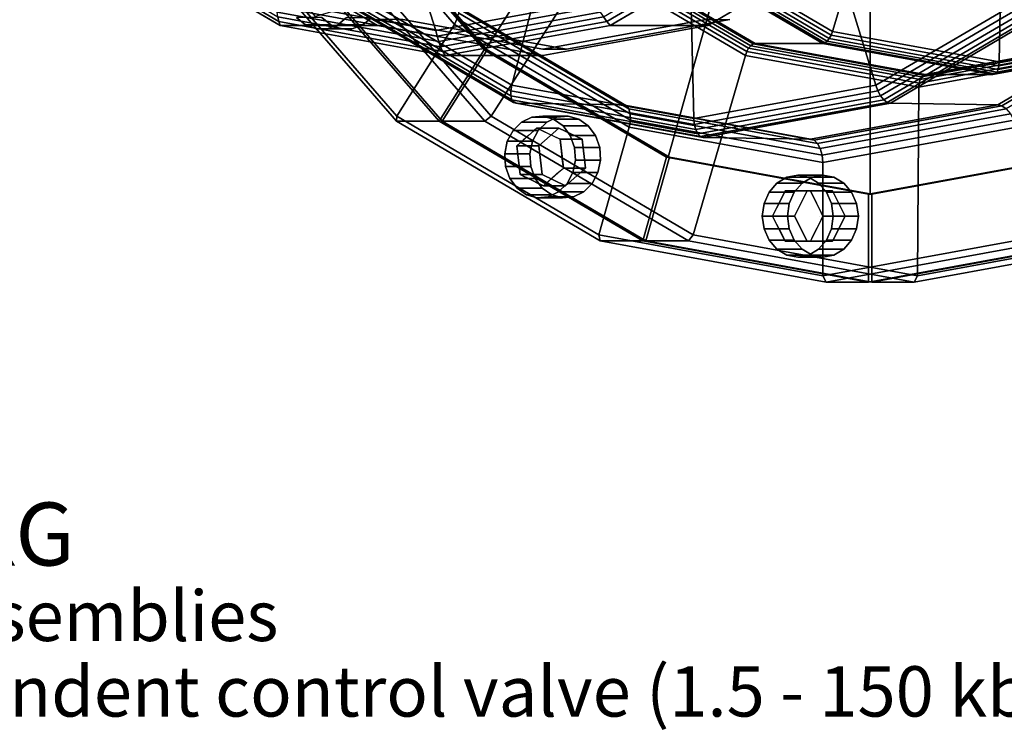
# Model space of a CAD drawing. Extents: x -146 to 302, y -229 to 134.
# Drawn here: x 6 to 163, y -205 to -92 of the extents above; entities that cross this region are included whole.
import ezdxf

# ---------------------------------------------------------------- set-up
doc = ezdxf.new("R2010")
doc.units = 0
doc.header["$MEASUREMENT"] = 0
doc.layers.add('$TD_AUDIT_GENERATED_(27)', color=7, linetype='Continuous')
doc.styles.get("Standard").update_dxf_attribs({"font": 'txt', "height": 0.2})

# ---------------------------------------------------------------- blocks, each defined once
blk = doc.blocks.new('(null)_Text28754')
at = {"layer": '$TD_AUDIT_GENERATED_(27)', "color": 1}
blk.add_text('Oventrop GmbH & Co. KG', height=10, dxfattribs=at).set_placement((0, -45))
at = {"layer": '$TD_AUDIT_GENERATED_(27)', "color": 2}
for s, p in [('Isolating and control valve assemblies', (0, -57)), ('"Cocon QFC" Pressure independent control valve (1.5 - 150 kbm/h)', (0, -69))]:
    blk.add_text(s, height=8, dxfattribs=at).set_placement(p)
blk = doc.blocks.new('Block_Picture__28754')
at = {"layer": '$TD_AUDIT_GENERATED_(27)', "color": 33}
for points in [[(57.42, -70.53, 293.63), (80.42, -97.08, 280.35), (141.5, 0, 245.09)], [(141.5, 0, 245.09), (80.42, -97.08, 280.35), (57.42, -70.53, 293.63)], [(80.42, -97.08, 280.35), (109.39, -114.13, 263.63), (141.5, 0, 245.09)], [(141.5, 0, 245.09), (109.39, -114.13, 263.63), (80.42, -97.08, 280.35)], [(109.39, -114.13, 263.63), (141.5, -120, 245.09), (141.5, 0, 245.09)], [(141.5, 0, 245.09), (141.5, -120, 245.09), (109.39, -114.13, 263.63)], [(141.5, -120, 245.09), (173.61, -114.13, 226.54), (141.5, 0, 245.09)], [(173.61, -114.13, 226.54), (202.58, -97.08, 209.82), (141.5, 0, 245.09)], [(202.58, -97.08, 209.82), (225.58, -70.53, 196.54), (141.5, 0, 245.09)], [(141.5, 0, 245.09), (173.61, -114.13, 226.54), (141.5, -120, 245.09)], [(141.5, 0, 245.09), (202.58, -97.08, 209.82), (173.61, -114.13, 226.54)], [(141.5, 0, 245.09), (225.58, -70.53, 196.54), (202.58, -97.08, 209.82)], [(78.9, -53.4, 214.25), (94.84, -62.77, 205.05), (84.6, -102.71, 213.27), (58.52, -87.37, 228.33)], [(130.16, -62.77, 184.66), (146.1, -53.4, 175.46), (168.48, -87.37, 164.85), (142.4, -102.71, 179.9)], [(111.61, -80.09, 309.69), (135.51, -94.15, 295.89), (143.5, -67.53, 292.43), (126.36, -57.44, 302.32)], [(55.82, -78.18, 311.88), (81.3, -107.6, 297.16), (96.82, -83.33, 288.78), (77.09, -60.54, 300.17)], [(94.84, -62.77, 205.05), (112.5, -66, 194.86), (113.5, -108, 196.59), (84.6, -102.71, 213.27)], [(112.5, -66, 194.86), (130.16, -62.77, 184.66), (142.4, -102.71, 179.9), (113.5, -108, 196.59)], [(54.12, -66.9, 277.92), (75.93, -92.09, 265.33), (75.46, -93.04, 265.89), (53.43, -67.6, 278.61)], [(53.43, -67.6, 278.61), (75.46, -93.04, 265.89), (66.3, -107.6, 271.18), (40.82, -78.18, 285.89)], [(135.51, -94.15, 295.89), (162, -99, 280.59), (162.5, -71, 281.46), (143.5, -67.53, 292.43)], [(162, -99, 280.59), (188.49, -94.15, 265.3), (181.5, -67.53, 270.49), (162.5, -71, 281.46)], [(47.37, -78.76, 298.86), (73.04, -108.41, 284.03), (80.17, -97.08, 279.92), (57.17, -70.53, 293.19)], [(57.67, -70.53, 294.06), (80.67, -97.08, 280.79), (73.54, -108.41, 284.9), (47.87, -78.76, 299.72)], [(57.17, -70.53, 293.19), (80.17, -97.08, 279.92), (80.42, -97.08, 280.35), (57.42, -70.53, 293.63)], [(57.42, -70.53, 293.63), (80.42, -97.08, 280.35), (80.67, -97.08, 280.79), (57.67, -70.53, 294.06)], [(40.82, -78.18, 285.89), (66.3, -107.6, 271.18), (66.29, -108.41, 272.34), (40.62, -78.76, 287.16)], [(54.62, -78.76, 311.41), (80.29, -108.41, 296.59), (81.3, -107.6, 297.16), (55.82, -78.18, 311.88)], [(40.62, -78.76, 287.16), (66.29, -108.41, 272.34), (73.04, -108.41, 284.03), (47.37, -78.76, 298.86)], [(47.87, -78.76, 299.72), (73.54, -108.41, 284.9), (80.29, -108.41, 296.59), (54.62, -78.76, 311.41)], [(110.37, -81.4, 309.45), (134.66, -95.69, 295.42), (135, -95.27, 295.74), (110.82, -81.04, 309.7)], [(110.82, -81.04, 309.7), (135, -95.27, 295.74), (135.29, -94.74, 295.9), (111.24, -80.59, 309.78)], [(111.24, -80.59, 309.78), (135.29, -94.74, 295.9), (135.51, -94.15, 295.89), (111.61, -80.09, 309.69)], [(96.82, -83.33, 288.78), (121.69, -97.96, 274.42), (121.9, -97.37, 274.41), (97.18, -82.83, 288.68)], [(97.18, -82.83, 288.68), (121.9, -97.37, 274.41), (122.19, -96.84, 274.57), (97.61, -82.38, 288.76)], [(97.61, -82.38, 288.76), (122.19, -96.84, 274.57), (122.53, -96.42, 274.89), (98.06, -82.02, 289.02)], [(98.06, -82.02, 289.02), (122.53, -96.42, 274.89), (122.89, -96.15, 275.33), (98.48, -81.79, 289.42)], [(98.48, -81.79, 289.42), (122.89, -96.15, 275.33), (123.22, -96.06, 275.85), (98.84, -81.71, 289.92)], [(98.84, -81.71, 289.92), (123.22, -96.06, 275.85), (133.97, -96.06, 294.47), (109.59, -81.71, 308.54)], [(109.59, -81.71, 308.54), (133.97, -96.06, 294.47), (134.31, -95.96, 294.99), (109.95, -81.63, 309.05)], [(109.95, -81.63, 309.05), (134.31, -95.96, 294.99), (134.66, -95.69, 295.42), (110.37, -81.4, 309.45)], [(81.3, -107.6, 297.16), (113.41, -126.49, 278.63), (121.69, -97.96, 274.42), (96.82, -83.33, 288.78)], [(58.52, -87.37, 228.33), (84.6, -102.71, 213.27), (84.42, -103.6, 213.55), (58.13, -88.12, 228.73)], [(142.4, -102.71, 179.9), (168.48, -87.37, 164.85), (169.02, -88.12, 164.7), (142.72, -103.6, 179.88)], [(58.13, -88.12, 228.73), (84.42, -103.6, 213.55), (84.41, -104.39, 214.04), (57.91, -88.8, 229.34)], [(57.91, -88.8, 229.34), (84.41, -104.39, 214.04), (84.57, -105.02, 214.72), (57.91, -89.34, 230.11)], [(142.72, -103.6, 179.88), (169.02, -88.12, 164.7), (169.66, -88.8, 164.83), (143.16, -104.39, 180.12)], [(143.16, -104.39, 180.12), (169.66, -88.8, 164.83), (170.33, -89.34, 165.2), (143.67, -105.02, 180.6)], [(57.91, -89.34, 230.11), (84.57, -105.02, 214.72), (84.87, -105.43, 215.51), (58.11, -89.68, 230.96)], [(58.11, -89.68, 230.96), (84.87, -105.43, 215.51), (85.29, -105.57, 216.34), (58.5, -89.8, 231.81)], [(58.5, -89.8, 231.81), (85.29, -105.57, 216.34), (102.23, -105.81, 245.82), (75.37, -90, 261.33)], [(75.37, -90, 261.33), (102.23, -105.81, 245.82), (102.78, -105.98, 246.88), (75.87, -90.15, 262.41)], [(75.87, -90.15, 262.41), (102.78, -105.98, 246.88), (103.18, -106.47, 247.9), (76.15, -90.57, 263.5)], [(76.15, -90.57, 263.5), (103.18, -106.47, 247.9), (103.39, -107.26, 248.78), (76.17, -91.24, 264.5)], [(143.67, -105.02, 180.6), (170.33, -89.34, 165.2), (170.96, -89.68, 165.8), (144.2, -105.43, 181.26)], [(144.2, -105.43, 181.26), (170.96, -89.68, 165.8), (171.5, -89.8, 166.56), (144.71, -105.57, 182.04)], [(144.71, -105.57, 182.04), (171.5, -89.8, 166.56), (188.63, -90, 195.94), (161.77, -105.81, 211.44)], [(161.77, -105.81, 211.44), (188.63, -90, 195.94), (189.32, -90.15, 196.91), (162.42, -105.98, 212.44)], [(162.42, -105.98, 212.44), (189.32, -90.15, 196.91), (190.13, -90.57, 197.7), (163.1, -106.47, 213.3)], [(75.93, -92.09, 265.33), (103.41, -108.25, 249.46), (103.22, -109.37, 249.86), (75.46, -93.04, 265.89)], [(76.17, -91.24, 264.5), (103.39, -107.26, 248.78), (103.41, -108.25, 249.46), (75.93, -92.09, 265.33)], [(75.46, -93.04, 265.89), (103.22, -109.37, 249.86), (98.41, -126.49, 252.64), (66.3, -107.6, 271.18)], [(134.66, -95.69, 295.42), (161.59, -100.62, 279.88), (161.81, -100.18, 280.26), (135, -95.27, 295.74)], [(135, -95.27, 295.74), (161.81, -100.18, 280.26), (161.95, -99.62, 280.51), (135.29, -94.74, 295.9)], [(135.29, -94.74, 295.9), (161.95, -99.62, 280.51), (162, -99, 280.59), (135.51, -94.15, 295.89)], [(161.59, -100.62, 279.88), (188.51, -95.69, 264.33), (188.62, -95.27, 264.78), (161.81, -100.18, 280.26)], [(161.81, -100.18, 280.26), (188.62, -95.27, 264.78), (188.61, -94.74, 265.12), (161.95, -99.62, 280.51)], [(161.95, -99.62, 280.51), (188.61, -94.74, 265.12), (188.49, -94.15, 265.3), (162, -99, 280.59)], [(121.9, -97.37, 274.41), (149.3, -102.38, 258.59), (149.44, -101.82, 258.84), (122.19, -96.84, 274.57)], [(122.19, -96.84, 274.57), (149.44, -101.82, 258.84), (149.66, -101.38, 259.22), (122.53, -96.42, 274.89)], [(122.53, -96.42, 274.89), (149.66, -101.38, 259.22), (149.94, -101.1, 259.71), (122.89, -96.15, 275.33)], [(122.89, -96.15, 275.33), (149.94, -101.1, 259.71), (150.25, -101, 260.24), (123.22, -96.06, 275.85)], [(123.22, -96.06, 275.85), (150.25, -101, 260.24), (161, -101, 278.86), (133.97, -96.06, 294.47)], [(133.97, -96.06, 294.47), (161, -101, 278.86), (161.31, -100.9, 279.4), (134.31, -95.96, 294.99)], [(134.31, -95.96, 294.99), (161.31, -100.9, 279.4), (161.59, -100.62, 279.88), (134.66, -95.69, 295.42)], [(149.3, -102.38, 258.59), (176.7, -97.37, 242.77), (176.69, -96.84, 243.11), (149.44, -101.82, 258.84)], [(149.44, -101.82, 258.84), (176.69, -96.84, 243.11), (176.79, -96.42, 243.56), (149.66, -101.38, 259.22)], [(149.66, -101.38, 259.22), (176.79, -96.42, 243.56), (177, -96.15, 244.08), (149.94, -101.1, 259.71)], [(149.94, -101.1, 259.71), (177, -96.15, 244.08), (177.28, -96.06, 244.64), (150.25, -101, 260.24)], [(150.25, -101, 260.24), (177.28, -96.06, 244.64), (188.03, -96.06, 263.25), (161, -101, 278.86)], [(161, -101, 278.86), (188.03, -96.06, 263.25), (188.31, -95.96, 263.81), (161.31, -100.9, 279.4)], [(161.31, -100.9, 279.4), (188.31, -95.96, 263.81), (188.51, -95.69, 264.33), (161.59, -100.62, 279.88)], [(73.04, -108.41, 284.03), (105.39, -127.44, 265.36), (109.14, -114.13, 263.19), (80.17, -97.08, 279.92)], [(80.67, -97.08, 280.79), (109.64, -114.13, 264.06), (105.89, -127.44, 266.22), (73.54, -108.41, 284.9)], [(80.17, -97.08, 279.92), (109.14, -114.13, 263.19), (109.39, -114.13, 263.63), (80.42, -97.08, 280.35)], [(80.42, -97.08, 280.35), (109.39, -114.13, 263.63), (109.64, -114.13, 264.06), (80.67, -97.08, 280.79)], [(113.41, -126.49, 278.63), (149, -133, 258.08), (149.25, -103, 258.51), (121.69, -97.96, 274.42)], [(121.69, -97.96, 274.42), (149.25, -103, 258.51), (149.3, -102.38, 258.59), (121.9, -97.37, 274.41)], [(149, -133, 258.08), (184.59, -126.49, 237.53), (176.81, -97.96, 242.59), (149.25, -103, 258.51)], [(149.25, -103, 258.51), (176.81, -97.96, 242.59), (176.7, -97.37, 242.77), (149.3, -102.38, 258.59)], [(84.6, -102.71, 213.27), (113.5, -108, 196.59), (113.57, -108.93, 196.71), (84.42, -103.6, 213.55)], [(113.5, -108, 196.59), (142.4, -102.71, 179.9), (142.72, -103.6, 179.88), (113.57, -108.93, 196.71)], [(84.42, -103.6, 213.55), (113.57, -108.93, 196.71), (113.79, -109.76, 197.08), (84.41, -104.39, 214.04)], [(84.41, -104.39, 214.04), (113.79, -109.76, 197.08), (114.12, -110.43, 197.66), (84.57, -105.02, 214.72)], [(113.57, -108.93, 196.71), (142.72, -103.6, 179.88), (143.16, -104.39, 180.12), (113.79, -109.76, 197.08)], [(113.79, -109.76, 197.08), (143.16, -104.39, 180.12), (143.67, -105.02, 180.6), (114.12, -110.43, 197.66)], [(84.57, -105.02, 214.72), (114.12, -110.43, 197.66), (114.54, -110.85, 198.38), (84.87, -105.43, 215.51)], [(84.87, -105.43, 215.51), (114.54, -110.85, 198.38), (115, -111, 199.19), (85.29, -105.57, 216.34)], [(85.29, -105.57, 216.34), (115, -111, 199.19), (132, -111.25, 228.63), (102.23, -105.81, 245.82)], [(102.23, -105.81, 245.82), (132, -111.25, 228.63), (132.6, -111.43, 229.66), (102.78, -105.98, 246.88)], [(102.78, -105.98, 246.88), (132.6, -111.43, 229.66), (133.14, -111.95, 230.6), (103.18, -106.47, 247.9)], [(114.12, -110.43, 197.66), (143.67, -105.02, 180.6), (144.2, -105.43, 181.26), (114.54, -110.85, 198.38)], [(114.54, -110.85, 198.38), (144.2, -105.43, 181.26), (144.71, -105.57, 182.04), (115, -111, 199.19)], [(115, -111, 199.19), (144.71, -105.57, 182.04), (161.77, -105.81, 211.44), (132, -111.25, 228.63)], [(132, -111.25, 228.63), (161.77, -105.81, 211.44), (162.42, -105.98, 212.44), (132.6, -111.43, 229.66)], [(132.6, -111.43, 229.66), (162.42, -105.98, 212.44), (163.1, -106.47, 213.3), (133.14, -111.95, 230.6)], [(66.3, -107.6, 271.18), (98.41, -126.49, 252.64), (98.64, -127.44, 253.66), (66.29, -108.41, 272.34)], [(80.29, -108.41, 296.59), (112.64, -127.44, 277.91), (113.41, -126.49, 278.63), (81.3, -107.6, 297.16)], [(103.18, -106.47, 247.9), (133.14, -111.95, 230.6), (133.58, -112.78, 231.36), (103.39, -107.26, 248.78)], [(103.39, -107.26, 248.78), (133.58, -112.78, 231.36), (133.87, -113.82, 231.87), (103.41, -108.25, 249.46)], [(133.14, -111.95, 230.6), (163.1, -106.47, 213.3), (163.76, -107.26, 213.93), (133.58, -112.78, 231.36)], [(133.58, -112.78, 231.36), (163.76, -107.26, 213.93), (164.33, -108.25, 214.29), (133.87, -113.82, 231.87)], [(66.29, -108.41, 272.34), (98.64, -127.44, 253.66), (105.39, -127.44, 265.36), (73.04, -108.41, 284.03)], [(73.54, -108.41, 284.9), (105.89, -127.44, 266.22), (112.64, -127.44, 277.91), (80.29, -108.41, 296.59)], [(103.22, -109.37, 249.86), (134, -115, 232.09), (134, -133, 232.09), (98.41, -126.49, 252.64)], [(103.41, -108.25, 249.46), (133.87, -113.82, 231.87), (134, -115, 232.09), (103.22, -109.37, 249.86)], [(133.87, -113.82, 231.87), (164.33, -108.25, 214.29), (164.78, -109.37, 214.33), (134, -115, 232.09)], [(134, -115, 232.09), (164.78, -109.37, 214.33), (169.59, -126.49, 211.55), (134, -133, 232.09)], [(105.39, -127.44, 265.36), (141.25, -134, 244.65), (141.25, -120, 244.65), (109.14, -114.13, 263.19)], [(109.64, -114.13, 264.06), (141.75, -120, 245.52), (141.75, -134, 245.52), (105.89, -127.44, 266.22)], [(109.14, -114.13, 263.19), (141.25, -120, 244.65), (141.5, -120, 245.09), (109.39, -114.13, 263.63)], [(109.39, -114.13, 263.63), (141.5, -120, 245.09), (141.75, -120, 245.52), (109.64, -114.13, 264.06)], [(141.25, -134, 244.65), (177.11, -127.44, 223.95), (173.36, -114.13, 226.11), (141.25, -120, 244.65)], [(141.25, -120, 244.65), (173.36, -114.13, 226.11), (173.61, -114.13, 226.54), (141.5, -120, 245.09)], [(141.5, -120, 245.09), (173.61, -114.13, 226.54), (173.86, -114.13, 226.98), (141.75, -120, 245.52)], [(141.75, -120, 245.52), (173.86, -114.13, 226.98), (177.61, -127.44, 224.81), (141.75, -134, 245.52)], [(98.41, -126.49, 252.64), (134, -133, 232.09), (134.5, -134, 232.96), (98.64, -127.44, 253.66)], [(112.64, -127.44, 277.91), (148.5, -134, 257.21), (149, -133, 258.08), (113.41, -126.49, 278.63)], [(134, -133, 232.09), (169.59, -126.49, 211.55), (170.36, -127.44, 212.26), (134.5, -134, 232.96)], [(148.5, -134, 257.21), (184.36, -127.44, 236.51), (184.59, -126.49, 237.53), (149, -133, 258.08)], [(98.64, -127.44, 253.66), (134.5, -134, 232.96), (141.25, -134, 244.65), (105.39, -127.44, 265.36)], [(105.89, -127.44, 266.22), (141.75, -134, 245.52), (148.5, -134, 257.21), (112.64, -127.44, 277.91)], [(134.5, -134, 232.96), (170.36, -127.44, 212.26), (177.11, -127.44, 223.95), (141.25, -134, 244.65)], [(141.75, -134, 245.52), (177.61, -127.44, 224.81), (184.36, -127.44, 236.51), (148.5, -134, 257.21)]]:
    blk.add_3dface(points, dxfattribs=at)
at = {"layer": '$TD_AUDIT_GENERATED_(27)', "color": 42, "invisible_edges": 9}
for points in [[(89.5, 0, 155.02), (89.5, -97, 155.02), (63.54, -92.25, 170.01)], [(93.25, 0, 161.51), (67.29, -92.25, 176.5), (93.25, -97, 161.51)], [(89.5, 0, 155.02), (115.46, -92.25, 140.03), (89.5, -97, 155.02)], [(93.25, 0, 161.51), (93.25, -97, 161.51), (119.21, -92.25, 146.53)]]:
    blk.add_3dface(points, dxfattribs=at)
at = {"layer": '$TD_AUDIT_GENERATED_(27)', "color": 9}
for points, invisible_edges in [([(74, 0, 128.17), (24.11, -79.28, 156.97), (47.77, -93.2, 143.31)], 9), ([(74, 0, 128.17), (47.77, -93.2, 143.31), (24.11, -79.28, 156.97)], 9), ([(89.5, 0, 155.02), (39.61, -79.28, 183.82), (63.27, -93.2, 170.16)], 9), ([(72.5, 0, 125.57), (47.34, -89.4, 140.1), (72.5, -94, 125.57)], 9), ([(72.5, 0, 125.57), (72.5, -94, 125.57), (47.34, -89.4, 140.1)], 9), ([(74, 0, 128.17), (47.77, -93.2, 143.31), (74, -98, 128.17)], 9), ([(74, 0, 128.17), (74, -98, 128.17), (47.77, -93.2, 143.31)], 9), ([(89.5, 0, 155.02), (63.27, -93.2, 170.16), (89.5, -98, 155.02)], 9), ([(72.5, 0, 125.57), (72.5, -94, 125.57), (97.66, -89.4, 111.05)], 9), ([(72.5, 0, 125.57), (97.66, -89.4, 111.05), (72.5, -94, 125.57)], 9), ([(74, 0, 128.17), (74, -98, 128.17), (100.23, -93.2, 113.03)], 9), ([(74, 0, 128.17), (100.23, -93.2, 113.03), (123.89, -79.28, 99.37)], 9), ([(74, 0, 128.17), (123.89, -79.28, 99.37), (100.23, -93.2, 113.03)], 9), ([(74, 0, 128.17), (100.23, -93.2, 113.03), (74, -98, 128.17)], 9), ([(89.5, 0, 155.02), (89.5, -98, 155.02), (115.73, -93.2, 139.88)], 9), ([(89.5, 0, 155.02), (115.73, -93.2, 139.88), (139.39, -79.28, 126.22)], 9), ([(58.37, -87.33, 275.76), (54.39, -91.92, 278.06), (55.82, -93.12, 277.23)], 9), ([(58.37, -87.33, 275.76), (55.82, -93.12, 277.23), (57.49, -93.75, 276.27)], 9), ([(58.37, -87.33, 275.76), (57.49, -93.75, 276.27), (59.25, -93.75, 275.25)], 9), ([(58.37, -87.33, 275.76), (59.25, -93.75, 275.25), (60.93, -93.12, 274.28)], 9), ([(58.37, -87.33, 275.76), (60.93, -93.12, 274.28), (62.35, -91.92, 273.46)], 9), ([(56.93, -93.12, 267.36), (55.98, -90.97, 267.9), (57.2, -90.59, 267.2)], 9), ([(56.93, -93.12, 267.36), (57.2, -90.59, 267.2), (58.35, -91.92, 266.53)], 3), ([(50.39, -91.92, 271.13), (52.72, -91.07, 269.79), (51.82, -93.12, 270.31)], 3), ([(53.34, -91.79, 269.43), (51.82, -93.12, 270.31), (52.72, -91.07, 269.79)], 3), ([(51.82, -93.12, 270.31), (53.34, -91.79, 269.43), (53.78, -91.65, 269.17)], 9), ([(51.82, -93.12, 270.31), (53.78, -91.65, 269.17), (53.49, -93.75, 269.34)], 3), ([(53.49, -93.75, 269.34), (54.92, -91.3, 268.52), (55.25, -93.75, 268.32)], 3), ([(53.49, -93.75, 269.34), (53.78, -91.65, 269.17), (54.92, -91.3, 268.52)], 9), ([(55.25, -93.75, 268.32), (54.92, -91.3, 268.52), (55.98, -90.97, 267.9)], 9), ([(55.25, -93.75, 268.32), (55.98, -90.97, 267.9), (56.93, -93.12, 267.36)], 3), ([(87.25, -110.67, 249.85), (86.13, -108.56, 250.5), (87.76, -107.78, 249.56)], 9), ([(87.25, -110.67, 249.85), (87.76, -107.78, 249.56), (88.18, -109.84, 249.31)], 3), ([(89.51, -107.62, 248.54), (88.18, -109.84, 249.31), (87.76, -107.78, 249.56)], 3), ([(89.51, -107.62, 248.54), (88.55, -109.52, 249.1), (88.18, -109.84, 249.31)], 9), ([(88.55, -109.52, 249.1), (89.51, -107.62, 248.54), (89.36, -109.91, 248.63)], 3), ([(91.22, -108.09, 247.55), (89.36, -109.91, 248.63), (89.51, -107.62, 248.54)], 3), ([(93.07, -114.1, 255.73), (91.76, -107.78, 256.48), (90.13, -108.56, 257.42)], 9), ([(93.07, -114.1, 255.73), (93.51, -107.62, 255.47), (91.76, -107.78, 256.48)], 9), ([(93.07, -114.1, 255.73), (95.22, -108.09, 254.48), (93.51, -107.62, 255.47)], 9), ([(86.38, -111.44, 250.35), (84.79, -109.88, 251.27), (86.13, -108.56, 250.5)], 9), ([(86.38, -111.44, 250.35), (86.13, -108.56, 250.5), (87.25, -110.67, 249.85)], 3), ([(93.07, -114.1, 255.73), (90.13, -108.56, 257.42), (88.79, -109.88, 258.2)], 9), ([(91.22, -108.09, 247.55), (90.4, -110.4, 248.03), (89.36, -109.91, 248.63)], 9), ([(91.22, -108.09, 247.55), (91.44, -110.9, 247.43), (90.4, -110.4, 248.03)], 9), ([(91.22, -108.09, 247.55), (92.73, -109.16, 246.69), (91.44, -110.9, 247.43)], 10), ([(92.24, -111.29, 246.97), (91.44, -110.9, 247.43), (92.73, -109.16, 246.69)], 10), ([(93.87, -110.7, 246.03), (92.24, -111.29, 246.97), (92.73, -109.16, 246.69)], 3), ([(93.07, -114.1, 255.73), (96.73, -109.16, 253.62), (95.22, -108.09, 254.48)], 9), ([(93.07, -114.1, 255.73), (97.87, -110.7, 252.95), (96.73, -109.16, 253.62)], 9), ([(85.37, -112.33, 250.93), (83.87, -111.61, 251.8), (84.79, -109.88, 251.27)], 9), ([(85.37, -112.33, 250.93), (84.79, -109.88, 251.27), (86.38, -111.44, 250.35)], 3), ([(88.55, -109.52, 249.1), (92.05, -109.52, 255.16), (85.37, -112.33, 250.93)], 2), ([(92.05, -109.52, 255.16), (88.87, -112.33, 256.99), (85.37, -112.33, 250.93)], 8), ([(93.07, -114.1, 255.73), (88.79, -109.88, 258.2), (87.87, -111.61, 258.73)], 9), ([(92.24, -111.29, 246.97), (95.74, -111.29, 253.03), (88.55, -109.52, 249.1)], 2), ([(95.74, -111.29, 253.03), (92.05, -109.52, 255.16), (88.55, -109.52, 249.1)], 8), ([(88.87, -112.33, 256.99), (92.05, -109.52, 255.16), (92.57, -114.1, 254.86)], 10), ([(92.05, -109.52, 255.16), (95.74, -111.29, 253.03), (92.57, -114.1, 254.86)], 10), ([(93.87, -110.7, 246.03), (92.3, -111.81, 246.93), (92.24, -111.29, 246.97)], 9), ([(93.87, -110.7, 246.03), (92.46, -113.16, 246.84), (92.3, -111.81, 246.93)], 9), ([(93.87, -110.7, 246.03), (94.54, -112.58, 245.64), (92.46, -113.16, 246.84)], 10), ([(93.07, -114.1, 255.73), (98.54, -112.58, 252.57), (97.87, -110.7, 252.95)], 9), ([(83.46, -113.59, 252.04), (83.87, -111.61, 251.8), (85.37, -112.33, 250.93)], 10), ([(83.46, -113.59, 252.04), (85.37, -112.33, 250.93), (85.54, -113.78, 250.84)], 9), ([(85.37, -112.33, 250.93), (88.87, -112.33, 256.99), (85.9, -116.91, 250.63)], 2), ([(88.87, -112.33, 256.99), (89.4, -116.91, 256.69), (85.9, -116.91, 250.63)], 8), ([(93.07, -114.1, 255.73), (87.87, -111.61, 258.73), (87.46, -113.59, 258.97)], 9), ([(89.4, -116.91, 256.69), (88.87, -112.33, 256.99), (92.57, -114.1, 254.86)], 10), ([(92.77, -115.87, 246.66), (96.27, -115.87, 252.73), (92.24, -111.29, 246.97)], 2), ([(96.27, -115.87, 252.73), (95.74, -111.29, 253.03), (92.24, -111.29, 246.97)], 8), ([(94.54, -112.58, 245.64), (92.6, -114.42, 246.76), (92.46, -113.16, 246.84)], 9), ([(95.74, -111.29, 253.03), (96.27, -115.87, 252.73), (92.57, -114.1, 254.86)], 10), ([(94.54, -112.58, 245.64), (94.68, -114.61, 245.56), (92.6, -114.42, 246.76)], 10), ([(93.07, -114.1, 255.73), (98.68, -114.61, 252.49), (98.54, -112.58, 252.57)], 9), ([(83.6, -115.62, 251.96), (83.46, -113.59, 252.04), (85.54, -113.78, 250.84)], 10), ([(83.6, -115.62, 251.96), (85.54, -113.78, 250.84), (85.68, -115.04, 250.75)], 9), ([(93.07, -114.1, 255.73), (87.46, -113.59, 258.97), (87.6, -115.62, 258.89)], 9), ([(93.07, -114.1, 255.73), (87.6, -115.62, 258.89), (88.27, -117.5, 258.5)], 9), ([(93.07, -114.1, 255.73), (88.27, -117.5, 258.5), (89.41, -119.04, 257.84)], 9), ([(93.09, -118.68, 254.56), (89.4, -116.91, 256.69), (92.57, -114.1, 254.86)], 10), ([(93.07, -114.1, 255.73), (89.41, -119.04, 257.84), (90.92, -120.1, 256.97)], 9), ([(93.07, -114.1, 255.73), (90.92, -120.1, 256.97), (92.63, -120.58, 255.98)], 9), ([(96.27, -115.87, 252.73), (93.09, -118.68, 254.56), (92.57, -114.1, 254.86)], 10), ([(93.07, -114.1, 255.73), (92.63, -120.58, 255.98), (94.38, -120.42, 254.97)], 9), ([(93.07, -114.1, 255.73), (94.38, -120.42, 254.97), (96.01, -119.64, 254.03)], 9), ([(93.07, -114.1, 255.73), (96.01, -119.64, 254.03), (97.35, -118.32, 253.25)], 9), ([(93.07, -114.1, 255.73), (97.35, -118.32, 253.25), (98.27, -116.59, 252.72)], 9), ([(93.07, -114.1, 255.73), (98.27, -116.59, 252.72), (98.68, -114.61, 252.49)], 9), ([(84.27, -117.5, 251.57), (83.6, -115.62, 251.96), (85.68, -115.04, 250.75)], 10), ([(84.27, -117.5, 251.57), (85.68, -115.04, 250.75), (85.84, -116.39, 250.66)], 9), ([(94.68, -114.61, 245.56), (92.77, -115.87, 246.66), (92.6, -114.42, 246.76)], 9), ([(94.68, -114.61, 245.56), (94.27, -116.59, 245.8), (92.77, -115.87, 246.66)], 10), ([(84.27, -117.5, 251.57), (85.84, -116.39, 250.66), (85.9, -116.91, 250.63)], 9), ([(84.27, -117.5, 251.57), (85.9, -116.91, 250.63), (85.41, -119.04, 250.91)], 3), ([(85.9, -116.91, 250.63), (86.7, -117.3, 250.16), (85.41, -119.04, 250.91)], 10), ([(85.9, -116.91, 250.63), (89.4, -116.91, 256.69), (89.59, -118.68, 248.5)], 2), ([(89.4, -116.91, 256.69), (93.09, -118.68, 254.56), (89.59, -118.68, 248.5)], 8), ([(89.59, -118.68, 248.5), (93.09, -118.68, 254.56), (92.77, -115.87, 246.66)], 2), ([(92.01, -119.64, 247.1), (90.89, -117.53, 247.75), (91.76, -116.75, 247.24)], 9), ([(93.35, -118.32, 246.33), (91.76, -116.75, 247.24), (92.77, -115.87, 246.66)], 9), ([(92.01, -119.64, 247.1), (91.76, -116.75, 247.24), (93.35, -118.32, 246.33)], 3), ([(93.35, -118.32, 246.33), (92.77, -115.87, 246.66), (94.27, -116.59, 245.8)], 3), ([(93.09, -118.68, 254.56), (96.27, -115.87, 252.73), (92.77, -115.87, 246.66)], 8), ([(130, -117, 225.17), (128.87, -119.5, 225.82), (128.26, -117.32, 226.17)], 3), ([(130, -117, 225.17), (130, -119.5, 225.17), (128.87, -119.5, 225.82)], 9), ([(130, -117, 225.17), (131.12, -119.5, 224.52), (130, -119.5, 225.17)], 9), ([(130, -117, 225.17), (131.74, -117.32, 224.16), (131.12, -119.5, 224.52)], 10), ([(134, -123.5, 232.1), (134, -117, 232.1), (132.26, -117.32, 233.1)], 9), ([(134, -123.5, 232.1), (135.74, -117.32, 231.09), (134, -117, 232.1)], 9), ([(86.92, -120.1, 250.04), (85.41, -119.04, 250.91), (86.7, -117.3, 250.16)], 10), ([(86.92, -120.1, 250.04), (86.7, -117.3, 250.16), (87.74, -117.79, 249.56)], 9), ([(86.92, -120.1, 250.04), (87.74, -117.79, 249.56), (88.78, -118.29, 248.96)], 9), ([(86.92, -120.1, 250.04), (88.78, -118.29, 248.96), (88.63, -120.58, 249.05)], 3), ([(89.59, -118.68, 248.5), (88.63, -120.58, 249.05), (88.78, -118.29, 248.96)], 3), ([(88.63, -120.58, 249.05), (89.59, -118.68, 248.5), (89.96, -118.36, 248.29)], 9), ([(88.63, -120.58, 249.05), (89.96, -118.36, 248.29), (90.38, -120.42, 248.04)], 3), ([(90.38, -120.42, 248.04), (89.96, -118.36, 248.29), (90.89, -117.53, 247.75)], 9), ([(90.38, -120.42, 248.04), (90.89, -117.53, 247.75), (92.01, -119.64, 247.1)], 3), ([(127.18, -121.14, 226.79), (125.45, -119.68, 227.8), (126.69, -118.24, 227.08)], 9), ([(128.26, -117.32, 226.17), (127.77, -119.96, 226.45), (126.69, -118.24, 227.08)], 3), ([(127.18, -121.14, 226.79), (126.69, -118.24, 227.08), (127.77, -119.96, 226.45)], 3), ([(128.26, -117.32, 226.17), (128, -119.5, 226.32), (127.77, -119.96, 226.45)], 9), ([(128, -119.5, 226.32), (128.26, -117.32, 226.17), (128.87, -119.5, 225.82)], 3), ([(134, -123.5, 232.1), (130.69, -118.24, 234.01), (129.45, -119.68, 234.72)], 9), ([(134, -123.5, 232.1), (132.26, -117.32, 233.1), (130.69, -118.24, 234.01)], 9), ([(132, -119.5, 224.01), (131.12, -119.5, 224.52), (131.74, -117.32, 224.16)], 10), ([(133.31, -118.24, 223.26), (132, -119.5, 224.01), (131.74, -117.32, 224.16)], 3), ([(133.31, -118.24, 223.26), (132.23, -119.96, 223.88), (132, -119.5, 224.01)], 9), ([(133.31, -118.24, 223.26), (132.82, -121.14, 223.54), (132.23, -119.96, 223.88)], 9), ([(133.31, -118.24, 223.26), (134.55, -119.68, 222.54), (132.82, -121.14, 223.54)], 10), ([(134, -123.5, 232.1), (137.31, -118.24, 230.18), (135.74, -117.32, 231.09)], 9), ([(134, -123.5, 232.1), (138.55, -119.68, 229.47), (137.31, -118.24, 230.18)], 9), ([(126.63, -122.24, 227.11), (124.65, -121.49, 228.26), (125.45, -119.68, 227.8)], 9), ([(126.63, -122.24, 227.11), (125.45, -119.68, 227.8), (127.18, -121.14, 226.79)], 3), ([(128, -119.5, 226.32), (131.5, -119.5, 232.38), (126, -123.5, 227.48)], 2), ([(131.5, -119.5, 232.38), (129.5, -123.5, 233.54), (126, -123.5, 227.48)], 8), ([(132, -119.5, 224.01), (135.5, -119.5, 230.07), (128, -119.5, 226.32)], 2), ([(135.5, -119.5, 230.07), (131.5, -119.5, 232.38), (128, -119.5, 226.32)], 8), ([(134, -123.5, 232.1), (129.45, -119.68, 234.72), (128.65, -121.49, 235.19)], 9), ([(129.5, -123.5, 233.54), (131.5, -119.5, 232.38), (133.5, -123.5, 231.23)], 10), ([(131.5, -119.5, 232.38), (135.5, -119.5, 230.07), (133.5, -123.5, 231.23)], 10), ([(134, -123.5, 222.86), (137.5, -123.5, 228.92), (132, -119.5, 224.01)], 2), ([(137.5, -123.5, 228.92), (135.5, -119.5, 230.07), (132, -119.5, 224.01)], 8), ([(134.55, -119.68, 222.54), (133.37, -122.24, 223.22), (132.82, -121.14, 223.54)], 9), ([(134.55, -119.68, 222.54), (135.35, -121.49, 222.08), (133.37, -122.24, 223.22)], 10), ([(135.5, -119.5, 230.07), (137.5, -123.5, 228.92), (133.5, -123.5, 231.23)], 10), ([(134, -123.5, 232.1), (139.35, -121.49, 229), (138.55, -119.68, 229.47)], 9), ([(126, -123.5, 227.48), (124.37, -123.5, 228.42), (124.65, -121.49, 228.26)], 9), ([(126, -123.5, 227.48), (124.65, -121.49, 228.26), (126.63, -122.24, 227.11)], 3), ([(134, -123.5, 232.1), (128.65, -121.49, 235.19), (128.37, -123.5, 235.35)], 9), ([(135.35, -121.49, 222.08), (134, -123.5, 222.86), (133.37, -122.24, 223.22)], 9), ([(134, -123.5, 232.1), (139.63, -123.5, 228.85), (139.35, -121.49, 229)], 9), ([(135.35, -121.49, 222.08), (135.63, -123.5, 221.92), (134, -123.5, 222.86)], 10), ([(124.65, -125.51, 228.26), (124.37, -123.5, 228.42), (126, -123.5, 227.48)], 10), ([(124.65, -125.51, 228.26), (126, -123.5, 227.48), (126.63, -124.76, 227.11)], 9), ([(126, -123.5, 227.48), (129.5, -123.5, 233.54), (128, -127.5, 226.32)], 2), ([(129.5, -123.5, 233.54), (131.5, -127.5, 232.38), (128, -127.5, 226.32)], 8), ([(134, -123.5, 232.1), (128.37, -123.5, 235.35), (128.65, -125.51, 235.19)], 9), ([(134, -123.5, 232.1), (128.65, -125.51, 235.19), (129.45, -127.32, 234.72)], 9), ([(134, -123.5, 232.1), (129.45, -127.32, 234.72), (130.69, -128.76, 234.01)], 9), ([(131.5, -127.5, 232.38), (129.5, -123.5, 233.54), (133.5, -123.5, 231.23)], 10), ([(134, -123.5, 232.1), (130.69, -128.76, 234.01), (132.26, -129.68, 233.1)], 9), ([(135.5, -127.5, 230.07), (131.5, -127.5, 232.38), (133.5, -123.5, 231.23)], 10), ([(132, -127.5, 224.01), (135.5, -127.5, 230.07), (134, -123.5, 222.86)], 2), ([(134, -123.5, 232.1), (132.26, -129.68, 233.1), (134, -130, 232.1)], 9), ([(135.35, -125.51, 222.08), (133.37, -124.76, 223.22), (134, -123.5, 222.86)], 9), ([(137.5, -123.5, 228.92), (135.5, -127.5, 230.07), (133.5, -123.5, 231.23)], 10), ([(134, -123.5, 232.1), (134, -130, 232.1), (135.74, -129.68, 231.09)], 9), ([(134, -123.5, 232.1), (135.74, -129.68, 231.09), (137.31, -128.76, 230.18)], 9), ([(134, -123.5, 232.1), (137.31, -128.76, 230.18), (138.55, -127.32, 229.47)], 9), ([(134, -123.5, 232.1), (138.55, -127.32, 229.47), (139.35, -125.51, 229)], 9), ([(134, -123.5, 232.1), (139.35, -125.51, 229), (139.63, -123.5, 228.85)], 9), ([(135.35, -125.51, 222.08), (134, -123.5, 222.86), (135.63, -123.5, 221.92)], 3), ([(135.5, -127.5, 230.07), (137.5, -123.5, 228.92), (134, -123.5, 222.86)], 8), ([(125.45, -127.32, 227.8), (124.65, -125.51, 228.26), (126.63, -124.76, 227.11)], 10), ([(125.45, -127.32, 227.8), (126.63, -124.76, 227.11), (127.18, -125.86, 226.79)], 9), ([(134.55, -127.32, 222.54), (132.82, -125.86, 223.54), (133.37, -124.76, 223.22)], 9), ([(134.55, -127.32, 222.54), (133.37, -124.76, 223.22), (135.35, -125.51, 222.08)], 3), ([(126.69, -128.76, 227.08), (125.45, -127.32, 227.8), (127.18, -125.86, 226.79)], 10), ([(126.69, -128.76, 227.08), (127.18, -125.86, 226.79), (127.77, -127.04, 226.45)], 9), ([(133.31, -128.76, 223.26), (132.23, -127.04, 223.88), (132.82, -125.86, 223.54)], 9), ([(133.31, -128.76, 223.26), (132.82, -125.86, 223.54), (134.55, -127.32, 222.54)], 3), ([(126.69, -128.76, 227.08), (127.77, -127.04, 226.45), (128, -127.5, 226.32)], 9), ([(126.69, -128.76, 227.08), (128, -127.5, 226.32), (128.26, -129.68, 226.17)], 3), ([(128, -127.5, 226.32), (128.87, -127.5, 225.82), (128.26, -129.68, 226.17)], 10), ([(128, -127.5, 226.32), (131.5, -127.5, 232.38), (132, -127.5, 224.01)], 2), ([(130, -130, 225.17), (128.26, -129.68, 226.17), (128.87, -127.5, 225.82)], 10), ([(130, -130, 225.17), (128.87, -127.5, 225.82), (130, -127.5, 225.17)], 9), ([(130, -130, 225.17), (130, -127.5, 225.17), (131.12, -127.5, 224.52)], 9), ([(130, -130, 225.17), (131.12, -127.5, 224.52), (131.74, -129.68, 224.16)], 3), ([(132, -127.5, 224.01), (131.74, -129.68, 224.16), (131.12, -127.5, 224.52)], 3), ([(131.5, -127.5, 232.38), (135.5, -127.5, 230.07), (132, -127.5, 224.01)], 8), ([(131.74, -129.68, 224.16), (132, -127.5, 224.01), (132.23, -127.04, 223.88)], 9), ([(131.74, -129.68, 224.16), (132.23, -127.04, 223.88), (133.31, -128.76, 223.26)], 3)]:
    blk.add_3dface(points, dxfattribs=dict(at, invisible_edges=invisible_edges))
for points in [[(24.11, -78.14, 155.31), (47.43, -91.86, 141.85), (47.57, -92.57, 142.56), (24.08, -78.74, 156.12)], [(99.13, -91.86, 112), (122.45, -78.14, 98.54), (123.17, -78.74, 98.91), (99.67, -92.57, 112.48)], [(24.08, -78.74, 156.12), (47.57, -92.57, 142.56), (47.77, -93.2, 143.31), (24.11, -79.28, 156.97)], [(47.77, -93.2, 143.31), (63.27, -93.2, 170.16), (39.61, -79.28, 183.82), (24.11, -79.28, 156.97)], [(99.67, -92.57, 112.48), (123.17, -78.74, 98.91), (123.89, -79.28, 99.37), (100.23, -93.2, 113.03)], [(123.89, -79.28, 99.37), (139.39, -79.28, 126.22), (115.73, -93.2, 139.88), (100.23, -93.2, 113.03)], [(70, -86, 121.24), (72.5, -94, 125.57), (47.34, -89.4, 140.1), (46.99, -81.79, 134.53)], [(93.02, -81.79, 107.96), (97.66, -89.4, 111.05), (72.5, -94, 125.57), (70, -86, 121.24)], [(47.34, -89.4, 140.1), (72.5, -94, 125.57), (72.72, -94.91, 125.95), (47.32, -90.27, 140.61)], [(47.32, -90.27, 140.61), (72.72, -94.91, 125.95), (72.98, -95.78, 126.4), (47.34, -91.09, 141.2)], [(72.5, -94, 125.57), (97.66, -89.4, 111.05), (98.12, -90.27, 111.28), (72.72, -94.91, 125.95)], [(72.72, -94.91, 125.95), (98.12, -90.27, 111.28), (98.61, -91.09, 111.6), (72.98, -95.78, 126.4)], [(47.34, -91.09, 141.2), (72.98, -95.78, 126.4), (73.28, -96.59, 126.92), (47.43, -91.86, 141.85)], [(47.43, -91.86, 141.85), (73.28, -96.59, 126.92), (73.62, -97.33, 127.52), (47.57, -92.57, 142.56)], [(54.39, -91.92, 278.06), (50.39, -91.92, 271.13), (51.82, -93.12, 270.31), (55.82, -93.12, 277.23)], [(60.93, -93.12, 274.28), (56.93, -93.12, 267.36), (58.35, -91.92, 266.53), (62.35, -91.92, 273.46)], [(72.98, -95.78, 126.4), (98.61, -91.09, 111.6), (99.13, -91.86, 112), (73.28, -96.59, 126.92)], [(73.28, -96.59, 126.92), (99.13, -91.86, 112), (99.67, -92.57, 112.48), (73.62, -97.33, 127.52)], [(47.57, -92.57, 142.56), (73.62, -97.33, 127.52), (74, -98, 128.17), (47.77, -93.2, 143.31)], [(74, -98, 128.17), (89.5, -98, 155.02), (63.27, -93.2, 170.16), (47.77, -93.2, 143.31)], [(55.82, -93.12, 277.23), (51.82, -93.12, 270.31), (53.49, -93.75, 269.34), (57.49, -93.75, 276.27)], [(57.49, -93.75, 276.27), (53.49, -93.75, 269.34), (55.25, -93.75, 268.32), (59.25, -93.75, 275.25)], [(59.25, -93.75, 275.25), (55.25, -93.75, 268.32), (56.93, -93.12, 267.36), (60.93, -93.12, 274.28)], [(73.62, -97.33, 127.52), (99.67, -92.57, 112.48), (100.23, -93.2, 113.03), (74, -98, 128.17)], [(100.23, -93.2, 113.03), (115.73, -93.2, 139.88), (89.5, -98, 155.02), (74, -98, 128.17)], [(91.76, -107.78, 256.48), (87.76, -107.78, 249.56), (86.13, -108.56, 250.5), (90.13, -108.56, 257.42)], [(93.51, -107.62, 255.47), (89.51, -107.62, 248.54), (87.76, -107.78, 249.56), (91.76, -107.78, 256.48)], [(95.22, -108.09, 254.48), (91.22, -108.09, 247.55), (89.51, -107.62, 248.54), (93.51, -107.62, 255.47)], [(90.13, -108.56, 257.42), (86.13, -108.56, 250.5), (84.79, -109.88, 251.27), (88.79, -109.88, 258.2)], [(96.73, -109.16, 253.62), (92.73, -109.16, 246.69), (91.22, -108.09, 247.55), (95.22, -108.09, 254.48)], [(97.87, -110.7, 252.95), (93.87, -110.7, 246.03), (92.73, -109.16, 246.69), (96.73, -109.16, 253.62)], [(88.79, -109.88, 258.2), (84.79, -109.88, 251.27), (83.87, -111.61, 251.8), (87.87, -111.61, 258.73)], [(98.54, -112.58, 252.57), (94.54, -112.58, 245.64), (93.87, -110.7, 246.03), (97.87, -110.7, 252.95)], [(87.87, -111.61, 258.73), (83.87, -111.61, 251.8), (83.46, -113.59, 252.04), (87.46, -113.59, 258.97)], [(98.68, -114.61, 252.49), (94.68, -114.61, 245.56), (94.54, -112.58, 245.64), (98.54, -112.58, 252.57)], [(87.46, -113.59, 258.97), (83.46, -113.59, 252.04), (83.6, -115.62, 251.96), (87.6, -115.62, 258.89)], [(87.6, -115.62, 258.89), (83.6, -115.62, 251.96), (84.27, -117.5, 251.57), (88.27, -117.5, 258.5)], [(98.27, -116.59, 252.72), (94.27, -116.59, 245.8), (94.68, -114.61, 245.56), (98.68, -114.61, 252.49)], [(97.35, -118.32, 253.25), (93.35, -118.32, 246.33), (94.27, -116.59, 245.8), (98.27, -116.59, 252.72)], [(134, -117, 232.1), (130, -117, 225.17), (128.26, -117.32, 226.17), (132.26, -117.32, 233.1)], [(135.74, -117.32, 231.09), (131.74, -117.32, 224.16), (130, -117, 225.17), (134, -117, 232.1)], [(88.27, -117.5, 258.5), (84.27, -117.5, 251.57), (85.41, -119.04, 250.91), (89.41, -119.04, 257.84)], [(96.01, -119.64, 254.03), (92.01, -119.64, 247.1), (93.35, -118.32, 246.33), (97.35, -118.32, 253.25)], [(130.69, -118.24, 234.01), (126.69, -118.24, 227.08), (125.45, -119.68, 227.8), (129.45, -119.68, 234.72)], [(132.26, -117.32, 233.1), (128.26, -117.32, 226.17), (126.69, -118.24, 227.08), (130.69, -118.24, 234.01)], [(137.31, -118.24, 230.18), (133.31, -118.24, 223.26), (131.74, -117.32, 224.16), (135.74, -117.32, 231.09)], [(138.55, -119.68, 229.47), (134.55, -119.68, 222.54), (133.31, -118.24, 223.26), (137.31, -118.24, 230.18)], [(89.41, -119.04, 257.84), (85.41, -119.04, 250.91), (86.92, -120.1, 250.04), (90.92, -120.1, 256.97)], [(90.92, -120.1, 256.97), (86.92, -120.1, 250.04), (88.63, -120.58, 249.05), (92.63, -120.58, 255.98)], [(94.38, -120.42, 254.97), (90.38, -120.42, 248.04), (92.01, -119.64, 247.1), (96.01, -119.64, 254.03)], [(129.45, -119.68, 234.72), (125.45, -119.68, 227.8), (124.65, -121.49, 228.26), (128.65, -121.49, 235.19)], [(139.35, -121.49, 229), (135.35, -121.49, 222.08), (134.55, -119.68, 222.54), (138.55, -119.68, 229.47)], [(92.63, -120.58, 255.98), (88.63, -120.58, 249.05), (90.38, -120.42, 248.04), (94.38, -120.42, 254.97)], [(128.65, -121.49, 235.19), (124.65, -121.49, 228.26), (124.37, -123.5, 228.42), (128.37, -123.5, 235.35)], [(139.63, -123.5, 228.85), (135.63, -123.5, 221.92), (135.35, -121.49, 222.08), (139.35, -121.49, 229)], [(128.37, -123.5, 235.35), (124.37, -123.5, 228.42), (124.65, -125.51, 228.26), (128.65, -125.51, 235.19)], [(139.35, -125.51, 229), (135.35, -125.51, 222.08), (135.63, -123.5, 221.92), (139.63, -123.5, 228.85)], [(128.65, -125.51, 235.19), (124.65, -125.51, 228.26), (125.45, -127.32, 227.8), (129.45, -127.32, 234.72)], [(138.55, -127.32, 229.47), (134.55, -127.32, 222.54), (135.35, -125.51, 222.08), (139.35, -125.51, 229)], [(129.45, -127.32, 234.72), (125.45, -127.32, 227.8), (126.69, -128.76, 227.08), (130.69, -128.76, 234.01)], [(137.31, -128.76, 230.18), (133.31, -128.76, 223.26), (134.55, -127.32, 222.54), (138.55, -127.32, 229.47)], [(130.69, -128.76, 234.01), (126.69, -128.76, 227.08), (128.26, -129.68, 226.17), (132.26, -129.68, 233.1)], [(132.26, -129.68, 233.1), (128.26, -129.68, 226.17), (130, -130, 225.17), (134, -130, 232.1)], [(134, -130, 232.1), (130, -130, 225.17), (131.74, -129.68, 224.16), (135.74, -129.68, 231.09)], [(135.74, -129.68, 231.09), (131.74, -129.68, 224.16), (133.31, -128.76, 223.26), (137.31, -128.76, 230.18)]]:
    blk.add_3dface(points, dxfattribs=at)
at = {"layer": '$TD_AUDIT_GENERATED_(27)', "color": 42}
for points in [[(89.5, -97, 155.02), (93.25, -97, 161.51), (67.29, -92.25, 176.5), (63.54, -92.25, 170.01)], [(115.46, -92.25, 140.03), (119.21, -92.25, 146.53), (93.25, -97, 161.51), (89.5, -97, 155.02)]]:
    blk.add_3dface(points, dxfattribs=at)

msp = doc.modelspace()

# ---------------------------------------------------------------- block references
at = {"layer": '$TD_AUDIT_GENERATED_(27)', "linetype": 'ByBlock'}
for name, p in [('Block_Picture__28754', (0, 0)), ('(null)_Text28754', (-146, -134, 443.09))]:
    msp.add_blockref(name, p, dxfattribs=at)

doc.saveas('drawing.dxf')
